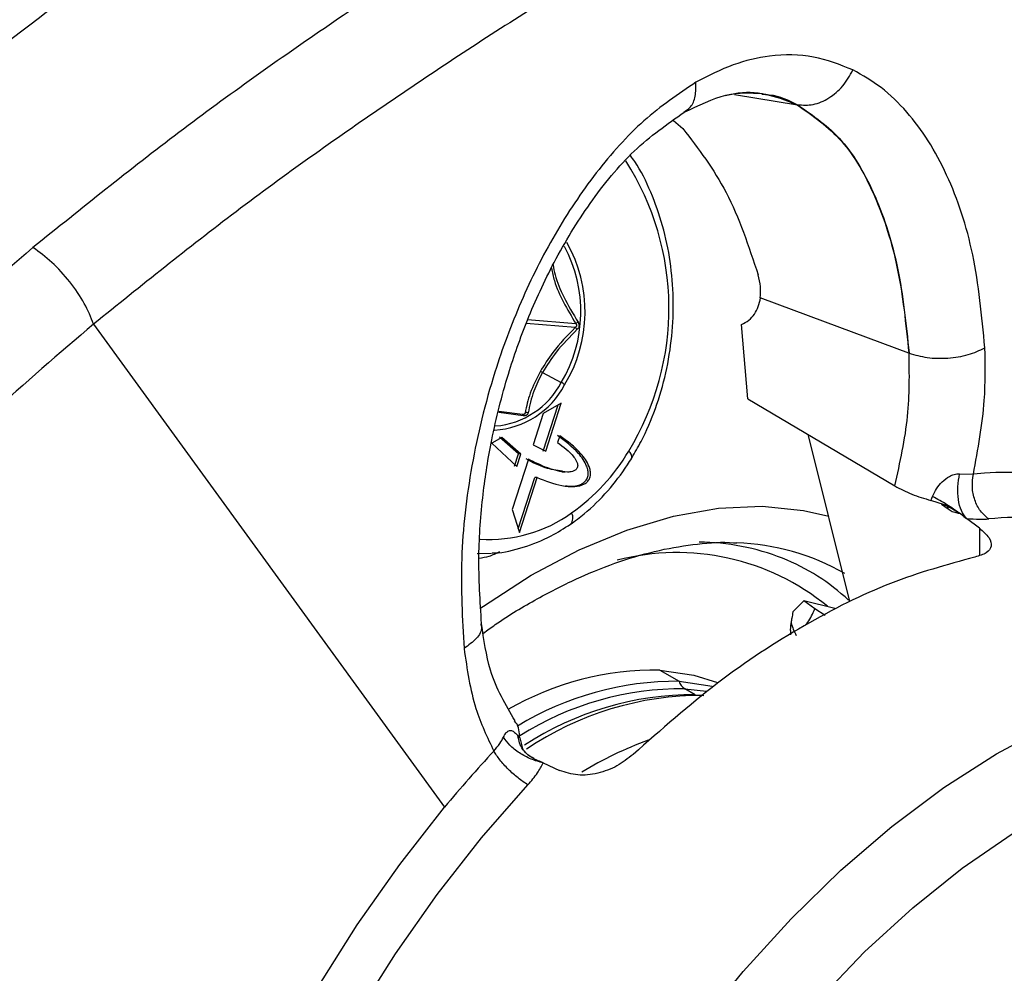
# Model space of a CAD drawing. Units: inches. Extents: x 0.4 to 10.6, y 0.4 to 8.1.
# Drawn here: x 3.1 to 3.3, y 5.8 to 6 of the extents above; entities that cross this region are included whole.
import ezdxf

# ---------------------------------------------------------------- set-up
doc = ezdxf.new("R2010")
doc.units = ezdxf.units.IN
doc.header["$MEASUREMENT"] = 0

msp = doc.modelspace()

# ---------------------------------------------------------------- linework, layer by layer
at = {"color": 8, "linetype": 'Continuous', "lineweight": 25}
for p, q in [((3.279794293137792, 5.989550926527135), (3.268613181298803, 5.991376076204986)), ((3.240409295162172, 5.950154369844601), (3.231720926090664, 5.950843750054566)), ((3.240489580759448, 5.950805613532286), (3.231954661412123, 5.951482818243647)), ((3.305334668710044, 5.918841865113109), (3.306495025915421, 5.917973053878947)), ((3.312035574450224, 5.914547677296909), (3.312035574450225, 5.909736189913257))]:
    msp.add_line(p, q, dxfattribs=at)
at = {"color": 7, "linetype": 'Continuous', "lineweight": 25}
for p, q in [((3.279812825855503, 5.989613261882022), (3.27979429078868, 5.989550926910847)), ((3.25783048716348, 5.986816283355849), (3.259490162859736, 5.98538820814171)), ((3.155024479301531, 5.950726630562054), (3.217249742247324, 5.865100702964454)), ((3.271000081066433, 5.937486610915617), (3.269874040256142, 5.950651718511293)), ((3.299562560931931, 5.945592227205529), (3.299520762355845, 5.945565023804431)), ((3.234573465064362, 5.942171753673695), (3.237919358579653, 5.940395314729814)), ((3.234736286111367, 5.92823522328261), (3.237380563700706, 5.936410756531465)), ((3.237917658578141, 5.936720814804433), (3.234737488986305, 5.934884941976717)), ((3.235162255528878, 5.928201705716109), (3.237917658578149, 5.936720814804429)), ((3.271000081066294, 5.937486610915522), (3.297044628474787, 5.922034987621316)), ((3.231142145420101, 5.934485179328866), (3.226827629573187, 5.935062471013253)), ((3.231036407327596, 5.934731454269197), (3.226876111442226, 5.935253986129904)), ((3.23116440823106, 5.934723932919838), (3.231074149994675, 5.934712345197372)), ((3.234737488986306, 5.934884941976717), (3.232937669610488, 5.929314150236538)), ((3.227382640897531, 5.930639078550812), (3.225618101927271, 5.929620431885785)), ((3.230335547760792, 5.927733951305567), (3.22695667147726, 5.930672596114436)), ((3.230761517181063, 5.927700433741943), (3.227382640897531, 5.930639078550812)), ((3.237653354006067, 5.930953486977986), (3.23725535873848, 5.929731593145372)), ((3.281608898153464, 5.931192646860128), (3.288991820120956, 5.901537496212772)), ((3.225618101927271, 5.929620431885785), (3.230045513836767, 5.925488967153994)), ((3.23293766961049, 5.929314150236537), (3.23516225552887, 5.928201705716114)), ((3.229619544416051, 5.92552248471628), (3.230335547760696, 5.927733951305286)), ((3.230045513836756, 5.925488967153999), (3.230761517181057, 5.927700433741946)), ((3.230761517178266, 5.92770043374304), (3.230335547759593, 5.927733951306537)), ((3.232117464859438, 5.926787650914469), (3.22923329289712, 5.917869122241922)), ((3.238038212143817, 5.924565391996536), (3.238583985463538, 5.924522447618145)), ((3.308524173582323, 5.924185869383147), (3.310974646546891, 5.924124562297562)), ((3.230280557830528, 5.91446371073993), (3.233221417473848, 5.923556720433541)), ((3.23049346222766, 5.913771405421788), (3.233647386894087, 5.923523202869821)), ((3.23364738689615, 5.923523202868883), (3.233221417477477, 5.92355672043238)), ((3.305846280904961, 5.918669959775186), (3.303445247824937, 5.919476723974884)), ((3.229233292897119, 5.917869122241922), (3.23049346222769, 5.913771405421773)), ((3.309261120233963, 5.9166277733976), (3.308498053310605, 5.917199606129063)), ((3.309261120233992, 5.91662777339758), (3.309739554647948, 5.916269182891185)), ((3.312035574450373, 5.914547749102738), (3.309739555082376, 5.916269254238254)), ((3.267802578051468, 5.911989218063215), (3.269007585278054, 5.911954268606491)), ((3.278985252759246, 5.899698392012845), (3.280898259761386, 5.901703183750874)), ((3.28287307691929, 5.90026556169652), (3.280898259761389, 5.901703183750902)), ((3.286404347888224, 5.900295689612839), (3.280898259761389, 5.901703183750903)), ((3.284718755365954, 5.899090882081075), (3.282873076919397, 5.900265561696462)), ((3.278565182814598, 5.896442172870863), (3.278659183960124, 5.897780543948624)), ((3.278565182814598, 5.896442172870863), (3.278565182814598, 5.895659632146404)), ((3.255385139160142, 5.889378216504547), (3.258797369553339, 5.887408377815962)), ((3.258797369553339, 5.887408377815962), (3.264667609269322, 5.886577390100847)), ((3.261658426487511, 5.88502969797184), (3.25980250317731, 5.886101099699821)), ((3.25980250317731, 5.886101099699821), (3.263644556658158, 5.885677645388997)), ((3.261658426487511, 5.88502969797184), (3.263161004554744, 5.884916791043175)), ((3.230555660138295, 5.877398460954242), (3.231061438168228, 5.875497589141695)), ((3.233105504827475, 5.873676414730053), (3.234082186351844, 5.873227898662204)), ((3.23469455568166, 5.872946625884852), (3.234082186351985, 5.873227898662138)), ((3.234694556237865, 5.872946697337417), (3.237633325797563, 5.871596245219743))]:
    msp.add_line(p, q, dxfattribs=at)
at = {"color": 7, "linetype": 'Continuous', "lineweight": 25, "flags": 128}
for points in [[(3.299520762355845, 5.945565023804431), (3.284773378806817, 5.9510616278806), (3.273186181304899, 5.955380576724729)], [(3.222983982191037, 5.910073794435771), (3.223075198021808, 5.910071692747698), (3.225541676056302, 5.910143644118919)], [(3.255385139160142, 5.889378216504547), (3.261392031186801, 5.888514652157617), (3.26560083295267, 5.887171437586123)], [(3.170198793142986, 5.724620710859203), (3.170608293235056, 5.735434336829645), (3.171833526151093, 5.746634480705349), (3.173864715880528, 5.758131777661468), (3.176685655764195, 5.769834491918528), (3.180273837805642, 5.781649248693013), (3.184600632260181, 5.793481779225388), (3.189631516068745, 5.805237672941089), (3.195326348313919, 5.816823130743033), (3.20163969050029, 5.828145713425193), (3.208521169103649, 5.839115079235768), (3.21591587749629, 5.849643704704951), (3.22376481404148, 5.859647582985926), (3.232005352861608, 5.869046894137069)]]:
    msp.add_lwpolyline(points, dxfattribs=at)
at = {"color": 8, "linetype": 'Continuous', "lineweight": 25, "flags": 128}
for points in [[(3.22368431432961, 5.900431970069422), (3.224121523428099, 5.900740044878585), (3.232607244742308, 5.906209827042471), (3.241100578638721, 5.910720784213114), (3.24951972966899, 5.914229473407024), (3.257783616806315, 5.916702104029219), (3.265812654300064, 5.918114863295128), (3.273529518130055, 5.918454145560728), (3.280859890679137, 5.917716683352331), (3.285349992050883, 5.91667261607869)], [(3.254458769122358, 5.815393007614111), (3.262090046306635, 5.825973352493852), (3.270184243768599, 5.835977278774848), (3.278671628934163, 5.845318601318445), (3.287479081865539, 5.853916843404201), (3.296530725199105, 5.861697930047407), (3.305748577838858, 5.868594826164793), (3.31505322677379, 5.874548114090593), (3.324364511231417, 5.879506505467523), (3.333602213273354, 5.883427283102723), (3.34268674888339, 5.886276668981976), (3.351539853594238, 5.888030115271744), (3.360085256746201, 5.888672515801974), (3.36824933856892, 5.888198336207737), (3.375961764425362, 5.886611661608508), (3.383156090753958, 5.883926161414323), (3.388687592105524, 5.880880116802418)], [(3.268056494647294, 5.811640070084248), (3.275534526111505, 5.82153180605164), (3.28343796583125, 5.830822204285012), (3.291695101479448, 5.83942696780729), (3.300231011448115, 5.847268020788445), (3.308968244654008, 5.854274216971151), (3.317827523295603, 5.860381985220548), (3.326728462184902, 5.865535906340692), (3.335590298127191, 5.869689215923902), (3.344332622730658, 5.872804228670374), (3.352876111996678, 5.874852680327977), (3.361143246070806, 5.875815984149611), (3.369059012623754, 5.875685399541156), (3.376551587480186, 5.874462111369771), (3.383552986319621, 5.872157219212925), (3.389999681536178, 5.868791636645736), (3.395833178660059, 5.864395901480403), (3.401000547110574, 5.859009898679565), (3.405454900464899, 5.852682498457741), (3.408393547769403, 5.847161302765391)], [(3.161643634007782, 5.723114613939731), (3.161664177567188, 5.727656840166642), (3.162290315362711, 5.738756506804211), (3.163724536521962, 5.750218790766754), (3.165955925755912, 5.761956457152201), (3.168967500845142, 5.773880175231962), (3.172736341884784, 5.785899198311713), (3.177233765718836, 5.797922054368532), (3.182425544236304, 5.809857242208226), (3.188272164867788, 5.821613927844674), (3.194729131299998, 5.8331026358013), (3.201747302119559, 5.844235930073484), (3.209273264808848, 5.854929079569347), (3.217249742247498, 5.865100702964525)]]:
    msp.add_lwpolyline(points, dxfattribs=at)
at = {"color": 8, "linetype": 'Continuous', "lineweight": 25}
for centre, radius, start, end in [((3.208571597435865, 5.953521106249267), 0.04843531482788558, 328.5153691609307, 32.64181157348235), ((3.217015529769276, 5.952928998132836), 0.0243734132719908, 329.0536099046136, 28.35149662007593), ((3.217155188106053, 5.952923846645452), 0.02498484159577681, 328.7438853263301, 29.45103878951891), ((3.225265333975932, 5.946879038788096), 0.01494621680442243, 273.138027110933, 332.4241507891842), ((3.225071155596384, 5.947131941636532), 0.01450718655301737, 274.7033460289693, 332.3308837677425), ((3.249230919751339, 5.927211307363428), 0.001201524592717342, 349.3914521697812, 57.5123919774054), ((3.316914021933221, 5.870587970128732), 0.05386505825484093, 30.21519234812916, 96.3305301924147), ((3.225232572224752, 5.937334138597236), 0.0247659454993374, 266.067544431159, 305.8992458408828), ((3.238256126669256, 5.91640606427513), 0.00173073871016223, 317.8950540501227, 30.04078427807948), ((3.319143167187417, 5.863076981505649), 0.05340164476342458, 58.19374811018282, 95.86781874950725), ((3.26767919475817, 5.870838706743151), 0.04113701555426066, 60.14799080952384, 88.14949132350057), ((3.258431496829801, 5.868099036449885), 0.04213044525766874, 50.70624957875169, 104.5389854261785), ((3.263292675789616, 5.874516542913948), 0.0373676077703286, 46.82983857964442, 68.24901340216043), ((3.25948233814806, 5.83178646576425), 0.05431557755562462, 89.66226611259266, 122.1496997046143), ((3.261410869679532, 5.830194382426605), 0.05483587434625867, 89.74133706015513, 123.1781581866841)]:
    msp.add_arc(centre, radius, start, end, dxfattribs=at)
at = {"color": 7, "linetype": 'Continuous', "lineweight": 25}
for centre, radius, start, end in [((3.236791411325172, 5.938231763528635), 0.002439923162647964, 45.10137020519319, 62.46513627899348), ((3.218952530263437, 5.946650546211408), 0.03599703157531455, 305.3013351168961, 329.2116354003527), ((3.262016884813707, 5.870630778019134), 0.04145027716577068, 68.60149984000472, 89.52996605326248), ((3.289168954398781, 5.900729215998854), 0.01091558250994799, 195.6722521486568, 208.4085833539826), ((3.254568782942134, 5.837127024988605), 0.05225756837349315, 89.10490154859971, 119.9903061076222), ((3.258418035181974, 5.833083071289144), 0.05432663088944585, 89.59993037005466, 121.3418472903766), ((3.261040328817874, 5.888092883221081), 0.002345082922201706, 196.9711198082163, 238.1404560888449), ((3.262921069730127, 5.82921776051213), 0.05570219947869327, 89.80726002728038, 124.0390434056773), ((3.27798289125259, 5.810546149967866), 0.07085968215928581, 110.3917601838258, 120.9349124147002), ((3.397903992419289, 5.715652501137967), 0.2344583611952341, 137.168255214501, 140.4003749430027)]:
    msp.add_arc(centre, radius, start, end, dxfattribs=at)
for points, knots in [([(3.221343981424711, 6.055639806988167), (3.212894848988543, 6.050627204072248), (3.196151075750462, 6.040693653238385), (3.171204316496929, 6.024065097562051), (3.147038472341449, 6.006573724164175), (3.126256040184234, 5.990022207610556), (3.109066375688815, 5.975126218531647), (3.095253653654784, 5.96220750696146), (3.082487403526116, 5.949215406043033), (3.07106452525905, 5.936275927922976), (3.061081315310586, 5.923650518664332), (3.055625989893809, 5.914897165865963), (3.053063410562117, 5.910785374313598)], [0, 0, 0, 0, 0.1436435544528359, 0.2846605993030211, 0.4251637650767717, 0.5576500897325295, 0.6440537737458165, 0.7263417512589555, 0.8034141303953327, 0.876092820791681, 0.9417959604186028, 1, 1, 1, 1]), ([(3.250566755711904, 6.037591328149441), (3.241613699765852, 6.032294938084158), (3.223735794978672, 6.021718844527562), (3.196852343472726, 6.004009601048982), (3.170269230233046, 5.985220664392456), (3.152868255939214, 5.971213258238536), (3.144271668568416, 5.964293192223431)], [0, 0, 0, 0, 0.2533059297632707, 0.5058138049872164, 0.7558576473285993, 1, 1, 1, 1]), ([(3.259479811385725, 6.022763768512958), (3.250650084977533, 6.017539482136368), (3.233029710090148, 6.007114030630967), (3.2065616279135, 5.989669525862783), (3.1804717946607, 5.971216827901747), (3.163423257591203, 5.957489333115043), (3.155024479302464, 5.95072663056154)], [0, 0, 0, 0, 0.2542559925045905, 0.5073867182496937, 0.7573193688910955, 0.9999999999999999, 0.9999999999999999, 0.9999999999999999, 0.9999999999999999]), ([(3.289628402266546, 5.995786573046948), (3.287344317959729, 5.996694320302454), (3.28277752578856, 5.998509267783804), (3.275478590300736, 5.998560974398512), (3.268402718805869, 5.996994088712399), (3.263999975014508, 5.99474274135821), (3.261798606233759, 5.993617069273941)], [0, 0, 0, 0, 0.2801305904340827, 0.5600923676423292, 0.7800464950549274, 1, 1, 1, 1]), ([(3.279812825860246, 5.989613261906063), (3.280731968330374, 5.989554422469948), (3.282570281003101, 5.989436741822406), (3.285403148316513, 5.990690473885839), (3.287940499187743, 5.9928142335191), (3.289065773559828, 5.994795803172188), (3.289628402258232, 5.995786573052291)], [0, 0, 0, 0, 0.2499962284391808, 0.4999999997929405, 0.7500037712604989, 1, 1, 1, 1]), ([(3.31300893883316, 5.94653185803184), (3.312471852439366, 5.952166779935844), (3.311409403818239, 5.96331361790503), (3.307412300324865, 5.975219627632407), (3.303104308146802, 5.983285424781665), (3.299212043839776, 5.988498882910584), (3.294792398785125, 5.992831164496985), (3.291325728625283, 5.994815174679753), (3.289628385129118, 5.995786581425931)], [0, 0, 0, 0, 0.256254641025603, 0.506915448168762, 0.6322653246866002, 0.7544435868327751, 0.8797712036007301, 1, 1, 1, 1]), ([(3.261798619513354, 5.99361707669202), (3.258674366464147, 5.991511429222411), (3.252425086965524, 5.987299613035976), (3.24391856875735, 5.977754446681846), (3.236582269575421, 5.966784651818468), (3.230578099866818, 5.954762112155323), (3.22543782738194, 5.94091973728449), (3.221720269808925, 5.925490401118446), (3.219799001153066, 5.908851768525487), (3.220383293066142, 5.898473166955179), (3.220678438903377, 5.893230580191198)], [0, 0, 0, 0, 0.1102988863842773, 0.2206250769531518, 0.331061718124752, 0.4417677243227259, 0.5529366467348701, 0.6995763029118097, 0.8482457114023065, 0.9999999999999999, 0.9999999999999999, 0.9999999999999999, 0.9999999999999999]), ([(3.259700444061434, 5.98827173944402), (3.262251020571971, 5.989509445904613), (3.267357723730568, 5.991987552115351), (3.271496813981427, 5.991737706442566), (3.273568608358419, 5.991612647835814)], [0, 0, 0, 0, 0.4994565831073186, 0.9999999999999999, 0.9999999999999999, 0.9999999999999999, 0.9999999999999999]), ([(3.266949113475039, 5.99123818553603), (3.267736550871402, 5.991417971201173), (3.270515980815496, 5.99205256344117), (3.274910059191484, 5.991555285895342), (3.278155596463829, 5.990223403558911), (3.27979429078868, 5.989550926910847)], [0, 0, 0, 0, 0.16367748571948, 0.5777349502118153, 1, 1, 1, 1]), ([(3.273461840298915, 5.991488211643865), (3.273905321219932, 5.991469178716716), (3.27623102566373, 5.991369366163002), (3.278210671873802, 5.990398774576), (3.279812825867752, 5.98961326190222)], [0, 0, 0, 0, 0.1906867066448918, 0.9999999999999999, 0.9999999999999999, 0.9999999999999999, 0.9999999999999999]), ([(3.223793482628642, 5.897637084621214), (3.223535665830868, 5.901601136801664), (3.223054591180849, 5.908997881435215), (3.223858509820888, 5.920014166020141), (3.225551022644372, 5.930805190997083), (3.228159533036247, 5.941169336302322), (3.231892900299634, 5.951781810986431), (3.236639451475599, 5.962116964909982), (3.242927417328705, 5.972447170525377), (3.250782738592783, 5.982063256735803), (3.256701983314827, 5.986183656425561), (3.259701861107132, 5.988271878167551)], [0, 0, 0, 0, 0.1291917032026584, 0.2410659582326157, 0.3367189302058067, 0.4510821399283409, 0.5444443028827377, 0.647699346457758, 0.7608856961424948, 0.8788166863090945, 0.9999999999999999, 0.9999999999999999, 0.9999999999999999, 0.9999999999999999]), ([(3.279794293137746, 5.989550926527375), (3.282533755811757, 5.987645492241694), (3.288093948199741, 5.983778098350345), (3.293837289354074, 5.973528061212776), (3.297953250790669, 5.96085902134641), (3.298992735102608, 5.950716914031281), (3.299520762355845, 5.945565023804431)], [0, 0, 0, 0, 0.2391452828214572, 0.4853848872557595, 0.7385907595376319, 1, 1, 1, 1]), ([(3.279812828204615, 5.989613261498577), (3.282556486676658, 5.987705494360341), (3.288124772180723, 5.983833659651607), (3.293875842305709, 5.973572888772314), (3.297995390710233, 5.960893975164852), (3.29903472249881, 5.950746007057965), (3.299562560898524, 5.945592227192137)], [0, 0, 0, 0, 0.2392105284914042, 0.4854804385426819, 0.738694433360163, 1, 1, 1, 1]), ([(3.259490162859736, 5.98538820814171), (3.262221459249577, 5.981808957896878), (3.267851704042229, 5.974430756421738), (3.271126784563818, 5.964548527745098), (3.272813085923135, 5.959460281657512)], [0, 0, 0, 0, 0.4851114810150971, 1, 1, 1, 1]), ([(3.250411736694442, 5.926989828991214), (3.250972183557989, 5.927953945538189), (3.252581250296431, 5.930721965075132), (3.254728930320989, 5.935731811962668), (3.256571714337904, 5.942034770122794), (3.257632135482759, 5.948601319230615), (3.257895807584487, 5.955261104210218), (3.257347191666912, 5.96185024135698), (3.25601537219666, 5.968228525407866), (3.253860452447636, 5.974164037156203), (3.251877998489796, 5.978330152907948), (3.250439707819253, 5.980245544504589), (3.250180645989802, 5.980590540729138)], [0, 0, 0, 0, 0.06093265067275089, 0.1749402269148192, 0.289051453577143, 0.4032038752148915, 0.5173994665722834, 0.6316541801613108, 0.7459833005540244, 0.8603950638303435, 0.974854658446178, 1, 1, 1, 1]), ([(3.144271668568416, 5.964293192223431), (3.137732352469303, 5.958700034062304), (3.125057003784695, 5.947858651130826), (3.109087651582687, 5.932193293410545), (3.096707871288324, 5.918363343431309), (3.08756235685104, 5.906911046384872), (3.082562806874123, 5.898907947784205), (3.080197236513567, 5.895121228393512)], [0, 0, 0, 0, 0.283674635095871, 0.5498548867071041, 0.713961880474156, 0.8646591591916686, 1, 1, 1, 1]), ([(3.155024479301465, 5.950726630562071), (3.154541080483658, 5.951936898331456), (3.153574283917463, 5.954357431192761), (3.150877270078337, 5.958263771052853), (3.147643093048338, 5.961840671496143), (3.145395477557098, 5.963475684711497), (3.144271668568416, 5.964293192223431)], [0, 0, 0, 0, 0.2500002765398451, 0.50000000000574, 0.7499997234736896, 0.9999999999999999, 0.9999999999999999, 0.9999999999999999, 0.9999999999999999]), ([(3.273186181304899, 5.955380576724729), (3.273231990358755, 5.956041915083992), (3.273323150108397, 5.957357974556613), (3.272982536441186, 5.958761865580394), (3.272813085923135, 5.959460281657512)], [0, 0, 0, 0, 0.5025140375649313, 0.9999999999999999, 0.9999999999999999, 0.9999999999999999, 0.9999999999999999]), ([(3.269874040255868, 5.950651718511454), (3.270320482098029, 5.95088877976579), (3.271190856185192, 5.951350949646297), (3.27218589688667, 5.952471608554134), (3.27291495035755, 5.953809700369249), (3.273123077328604, 5.954869364212734), (3.273228106241574, 5.955404111540438)], [0, 0, 0, 0, 0.25870881986839, 0.5043735413416742, 0.7498877347404287, 1, 1, 1, 1]), ([(3.155024479301465, 5.950726630562071), (3.148913630265148, 5.94551085619535), (3.137130328156773, 5.935453490234101), (3.121818748110369, 5.920469153756513), (3.109459345817105, 5.907008510951012), (3.103082818222626, 5.898458411292558), (3.10011024832776, 5.894472579118817)], [0, 0, 0, 0, 0.3163579504677185, 0.6100201923814194, 0.8182016436758264, 1, 1, 1, 1]), ([(3.240409307560928, 5.950154368860839), (3.239011125132423, 5.948709285691537), (3.236610405837606, 5.946228036480826), (3.234879124103085, 5.943456309684437), (3.234156143382857, 5.942298840628089)], [0, 0, 0, 0, 0.5824014625628646, 1, 1, 1, 1]), ([(3.24075027032983, 5.949805605279059), (3.239444191992527, 5.948492981190454), (3.237063703658944, 5.946100562420416), (3.235347883983182, 5.943393541897523), (3.23457346564832, 5.942171754809178)], [0, 0, 0, 0, 0.5486598354118823, 1, 1, 1, 1]), ([(3.240489563719608, 5.950805610286929), (3.240532917635729, 5.950751779715297), (3.240594768764454, 5.950674982002119), (3.240628112891247, 5.950549612463806), (3.240629193329546, 5.950461641612727), (3.240606528799948, 5.950376162530158), (3.240543432164414, 5.95026058256978), (3.240464603057114, 5.950198163891899), (3.240409295163414, 5.950154369845267)], [0, 0, 0, 0, 0.2719551772830612, 0.3879865115421685, 0.4970798525181145, 0.6067339977397346, 0.7240776282561197, 0.9999999999999999, 0.9999999999999999, 0.9999999999999999, 0.9999999999999999]), ([(3.240750250035976, 5.949805655522446), (3.240673497674038, 5.949883416719912), (3.240536198203886, 5.950022520858741), (3.240448131372077, 5.950114020034116), (3.240409295155232, 5.950154369865523)], [0, 0, 0, 0, 0.5590142616957099, 1, 1, 1, 1]), ([(3.240900012483177, 5.951078134687321), (3.240808260274624, 5.951019360196142), (3.240644132821471, 5.95091422368009), (3.240536864408694, 5.950838847892577), (3.240489562281821, 5.9508056094492)], [0, 0, 0, 0, 0.5590302340669001, 1, 1, 1, 1]), ([(3.24090000719141, 5.951078142315386), (3.240963107427341, 5.950956548448863), (3.241082832788171, 5.950725838225214), (3.241077146287905, 5.95035905668923), (3.240962820614234, 5.950044454027564), (3.240823785714062, 5.94988826436631), (3.240750250035865, 5.949805655520233)], [0, 0, 0, 0, 0.2914960442579118, 0.5530798508768885, 0.763623549014932, 1, 1, 1, 1]), ([(3.299562560898524, 5.945592227192137), (3.300603287303495, 5.945284075334398), (3.302684737124855, 5.944667772503821), (3.306468165833234, 5.944609357805804), (3.310171230668223, 5.9451909275308), (3.312063035204799, 5.946084880770336), (3.31300893883089, 5.94653185803172)], [0, 0, 0, 0, 0.2500003590691311, 0.500000000229711, 0.7499996412504701, 1, 1, 1, 1]), ([(3.310974648923169, 5.924124577688705), (3.311787064555043, 5.928544390927698), (3.313208624152425, 5.936278151434045), (3.313068838856057, 5.943456065766623), (3.313008940298229, 5.946531830728341)], [0, 0, 0, 0, 0.5714960057742242, 1, 1, 1, 1]), ([(3.297044627710261, 5.922034988185069), (3.297968241339927, 5.926197750719965), (3.299772604484195, 5.934330085556811), (3.299631457614935, 5.941898108223637), (3.299562560709684, 5.945592227288023)], [0, 0, 0, 0, 0.5118779069495293, 1, 1, 1, 1]), ([(3.234156143383916, 5.942298840630061), (3.233515587322335, 5.941010925253607), (3.232268637339937, 5.938503781613387), (3.231751752348383, 5.936145923248255), (3.231500390288105, 5.934999292670489)], [0, 0, 0, 0, 0.513698280302899, 1, 1, 1, 1]), ([(3.234573465648315, 5.94217175480917), (3.234017444173863, 5.94105758251836), (3.232791346341408, 5.938600691384635), (3.232310823710827, 5.936277738979714), (3.232048212648548, 5.935008219169712)], [0, 0, 0, 0, 0.4534886692844401, 1, 1, 1, 1]), ([(3.234573465648315, 5.942171754809168), (3.234487423980628, 5.942209440639205), (3.234333573328454, 5.942276826473125), (3.234210421846779, 5.942292106171551), (3.234156143383916, 5.942298840630061)], [0, 0, 0, 0, 0.5592544878498807, 0.9999999999999999, 0.9999999999999999, 0.9999999999999999, 0.9999999999999999]), ([(3.231500373887326, 5.934999294186433), (3.231502999626202, 5.93495404924065), (3.231506748941901, 5.934889443583497), (3.231457205814438, 5.93481505910962), (3.231404138265447, 5.934773197725688), (3.231333151157684, 5.934743524692491), (3.231211015728747, 5.934718826137646), (3.231108318987449, 5.934726253431516), (3.23103640735039, 5.934731454267049)], [0, 0, 0, 0, 0.2732500505922775, 0.3901761573485935, 0.5001927774454256, 0.6101627272993909, 0.727023115708022, 0.9999999999999999, 0.9999999999999999, 0.9999999999999999, 0.9999999999999999]), ([(3.231142145420103, 5.93448517932887), (3.231129743413569, 5.934562009110611), (3.231107558256259, 5.934699444999667), (3.231058181399323, 5.934721658583193), (3.231036407326256, 5.934731454269285)], [0, 0, 0, 0, 0.5590226997352286, 1, 1, 1, 1]), ([(3.232048201002379, 5.935008231675077), (3.232017137437966, 5.934907753880104), (3.231958371120255, 5.934717669125375), (3.231723160497354, 5.934543593911994), (3.231444604697817, 5.934464076568182), (3.231246724364877, 5.934477883355716), (3.231142147246564, 5.934485180058892)], [0, 0, 0, 0, 0.2934553353913014, 0.5551613216281589, 0.7649086879583432, 1, 1, 1, 1]), ([(3.232048201002379, 5.935008231675077), (3.231938664699788, 5.935028986822737), (3.231742722207308, 5.935066114380164), (3.231574538904778, 5.935019742939017), (3.231500373887324, 5.934999294186435)], [0, 0, 0, 0, 0.559022707140225, 1, 1, 1, 1]), ([(3.233647386894069, 5.923523202869829), (3.235096082681268, 5.922948379433437), (3.237267636991772, 5.922086735241399), (3.240133023750324, 5.921856883011051), (3.241692276879329, 5.92214180256618), (3.242476449592765, 5.922697553145844), (3.242762085182077, 5.923025356329736), (3.242941620932841, 5.923331994647114), (3.243063612244849, 5.923678273813665), (3.243136675558242, 5.924157610002553), (3.243085502891425, 5.924792355542293), (3.242648473954296, 5.926168882040519), (3.2409297061847, 5.928561427331375), (3.238964050776627, 5.929996549297644), (3.237653354006064, 5.930953486977987)], [0, 0, 0, 0, 0.2497497459048995, 0.3743678569781182, 0.4709086358305414, 0.5000130539722951, 0.5162369242322745, 0.5313710864336193, 0.5469101261902848, 0.5626124371748817, 0.5913527220987546, 0.6253815189649639, 0.7502048267110879, 1, 1, 1, 1]), ([(3.238664772926703, 5.922068132537913), (3.23907178593718, 5.92202130344093), (3.239859247554707, 5.921930701628439), (3.24086489238986, 5.922115408647549), (3.24161101318012, 5.922417100877003), (3.242049664203659, 5.922730666628013), (3.242335795513179, 5.923058415009438), (3.242515199308176, 5.923364546437508), (3.242637513493117, 5.923711218974835), (3.24271065203664, 5.924189996953676), (3.242659781515742, 5.924825317573236), (3.2422226927212, 5.926201966029256), (3.24050382817018, 5.928594950651831), (3.238538117923004, 5.930030069164275), (3.237227384585794, 5.930987004541609)], [0, 0, 0, 0, 0.0967633290522539, 0.1872112331826786, 0.2364802194773818, 0.2785807935071719, 0.3018881957573689, 0.3238261539706576, 0.3461465139877606, 0.3689035695617309, 0.4102687576750259, 0.4594730188255736, 0.6395772291948508, 0.9999999999999999, 0.9999999999999999, 0.9999999999999999, 0.9999999999999999]), ([(3.237255358738467, 5.929731593145378), (3.238290228190232, 5.928989340276694), (3.239584493031776, 5.928061037880838), (3.240651034488097, 5.926462388124482), (3.240841770135834, 5.925812727699448), (3.240819850514381, 5.925410882911166), (3.24071922439157, 5.925153089758153), (3.240570035531647, 5.924959231018542), (3.240308719623912, 5.924747173319439), (3.239780531248826, 5.924545826921382), (3.238118044568481, 5.924420305607191), (3.23544886338721, 5.925116941041581), (3.233237149524732, 5.9262261245137), (3.232117464859439, 5.926787650914469)], [0, 0, 0, 0, 0.2481997578149367, 0.3104123130426702, 0.3415737028272251, 0.3575255827575737, 0.3728452475486082, 0.3856537381669521, 0.3999689191306741, 0.4353272182013335, 0.4976043234635756, 0.7456611614773041, 1, 1, 1, 1]), ([(3.238110087136391, 5.924639519157895), (3.237092502632769, 5.924794377565778), (3.234866832548065, 5.925133085284463), (3.232808662573264, 5.926227256399196), (3.231691495439168, 5.926821168478092)], [0, 0, 0, 0, 0.4572036577283031, 1, 1, 1, 1]), ([(3.239540012709617, 5.915245495953932), (3.24036346674032, 5.915847264113148), (3.242707210403897, 5.917560037695545), (3.246174347171602, 5.921002525898643), (3.248861152969491, 5.924509639786127), (3.25015732078433, 5.926582885736381), (3.250411736821091, 5.926989829198374)], [0, 0, 0, 0, 0.1983515422183043, 0.5645550970684917, 0.9145294574024965, 0.9999999999999999, 0.9999999999999999, 0.9999999999999999, 0.9999999999999999]), ([(3.303728957521125, 5.920200549080376), (3.303954936342267, 5.920655296871644), (3.304411091326903, 5.921573238963257), (3.305414650611567, 5.922800191838435), (3.306510207193187, 5.923672347950419), (3.307438339628738, 5.924070512580594), (3.308049431278438, 5.924202041885179), (3.308361229161912, 5.924191421392806), (3.308524172229355, 5.924185871208867)], [0, 0, 0, 0, 0.2284700948549565, 0.461183805110457, 0.7044124819686911, 0.8401605476099917, 0.9164691870881335, 1, 1, 1, 1]), ([(3.309739527196307, 5.916269170509764), (3.309419982807944, 5.916696118171675), (3.308780975240872, 5.917549904990155), (3.308255862597438, 5.919587190226348), (3.308112604633108, 5.921903604280804), (3.308386971407774, 5.923425051114057), (3.308524172229355, 5.924185871208867)], [0, 0, 0, 0, 0.2500317717887235, 0.4999999999977183, 0.7499682282069726, 1, 1, 1, 1]), ([(3.297044627317541, 5.922034987931887), (3.298012861518505, 5.921518636429016), (3.299955365218351, 5.920482714847489), (3.302279546788023, 5.919812748135724), (3.303445248152389, 5.919476723997089)], [0, 0, 0, 0, 0.4984465157213061, 1, 1, 1, 1]), ([(3.303445248282233, 5.919476724397765), (3.303494080962639, 5.919612875319506), (3.303581577452735, 5.919856825225117), (3.303683790579337, 5.92009520949456), (3.303728957521125, 5.920200549080376)], [0, 0, 0, 0, 0.5581101636393919, 1, 1, 1, 1]), ([(3.308457976838889, 5.917229531603845), (3.308130312119424, 5.917466746124214), (3.307474981843712, 5.917941175770746), (3.306286157583486, 5.918712635143374), (3.305017505669896, 5.919485090940059), (3.30415847320507, 5.919962063236528), (3.303728957521073, 5.920200549080257)], [0, 0, 0, 0, 0.2499996807740408, 0.499999999991166, 0.7500003192016554, 1, 1, 1, 1]), ([(3.305846281779384, 5.918669957904335), (3.306330746613312, 5.918451335537494), (3.307318772149714, 5.918005473493151), (3.308073380428348, 5.917491490203684), (3.308457976838949, 5.917229531603659)], [0, 0, 0, 0, 0.4903363486864538, 1, 1, 1, 1]), ([(3.306495025915421, 5.917973053878947), (3.306486767549749, 5.918075358912859), (3.306470250711126, 5.918279970309663), (3.306330792687086, 5.918505360326168), (3.306123316620794, 5.918652659241891), (3.305938626318992, 5.918664191707431), (3.305846281767866, 5.91866995790275)], [0, 0, 0, 0, 0.2499983761560398, 0.4999999998837764, 0.7500016236752908, 1, 1, 1, 1]), ([(3.306495025917973, 5.917973053880152), (3.306742373037237, 5.917810831662957), (3.307140648977487, 5.917549623017088), (3.307664752800973, 5.917359448434822), (3.308076477305516, 5.917252799706198), (3.308337029107244, 5.917220245178571), (3.30846577864217, 5.917204158625863)], [0, 0, 0, 0, 0.3606917546733729, 0.5807823764439264, 0.7928470511130659, 1, 1, 1, 1]), ([(3.30846577864217, 5.917204158625863), (3.308464352210555, 5.917208908842417), (3.308461805008797, 5.917217391380117), (3.308459146558464, 5.917225822087893), (3.308457976838889, 5.917229531603845)], [0, 0, 0, 0, 0.5599994625571139, 1, 1, 1, 1]), ([(3.308457984235859, 5.917229530999842), (3.308464403650554, 5.917224812433994), (3.308477272607962, 5.917215353156812), (3.30848998562153, 5.917205759861819), (3.308496357009781, 5.917200951984703)], [0, 0, 0, 0, 0.498829430411749, 1, 1, 1, 1]), ([(3.30846577864217, 5.917204158626133), (3.308470813552418, 5.917203389658703), (3.308479268924128, 5.917202098293987), (3.30849057400474, 5.917194004154615), (3.308495732929884, 5.917194498583701), (3.308498055760388, 5.917194982972763), (3.308499336736483, 5.917195943086045), (3.308499640040343, 5.917197451399361), (3.308499805889743, 5.917198276159255)], [0, 0, 0, 0, 0.4282029440433395, 0.7191022044465263, 0.8536461453307841, 0.8966556889959746, 0.943490359761091, 1, 1, 1, 1]), ([(3.225654843066501, 5.910186287838703), (3.225798222885693, 5.91018463572676), (3.227655339570476, 5.910163236866925), (3.231214160223726, 5.911102781815154), (3.23573657134546, 5.91281244265677), (3.238411871482749, 5.914523826426549), (3.23954001270962, 5.915245495953934)], [0, 0, 0, 0, 0.02970974276113343, 0.3848132833018648, 0.7405833133794123, 1, 1, 1, 1]), ([(3.309739527631754, 5.916269169311689), (3.310547942837565, 5.916211788519962), (3.311992475885904, 5.916109256492616), (3.313166651473144, 5.916171428392605), (3.313683714092212, 5.916198806551196)], [0, 0, 0, 0, 0.5596377367349378, 1, 1, 1, 1]), ([(3.312035546742968, 5.914547665335001), (3.312678443708844, 5.913983352275873), (3.31396684136888, 5.912852440693617), (3.314289835628752, 5.911334031881601), (3.313462297477107, 5.91010949810641), (3.311980749029252, 5.909654425592184), (3.311239252829959, 5.909426667573073)], [0, 0, 0, 0, 0.2484154980061505, 0.497837077068525, 0.748673828845806, 1, 1, 1, 1]), ([(3.224117743953364, 5.895950560312847), (3.22481361187737, 5.896460025422694), (3.227992683130881, 5.89878751578331), (3.233680650971596, 5.90213508444774), (3.241083352317221, 5.90592290705314), (3.248336980450329, 5.908776149457258), (3.255382753207793, 5.910789635218538), (3.262098629195897, 5.911825027404785), (3.266615691527916, 5.912175052196917), (3.268750032439781, 5.911943857728975), (3.268896137023565, 5.911928031498348)], [0, 0, 0, 0, 0.0441052625865038, 0.2014948060980599, 0.3586518972035587, 0.515682444440163, 0.6727348900467812, 0.8301203269082716, 0.9883710241449916, 1, 1, 1, 1]), ([(3.278985252759242, 5.899698392012862), (3.278915738769177, 5.899339893886494), (3.278790739343865, 5.898695245813065), (3.278699627284309, 5.898061745545882), (3.278659183960124, 5.897780543948624)], [0, 0, 0, 0, 0.5561144772555286, 1, 1, 1, 1]), ([(3.229725824157998, 5.880385856926228), (3.22806150409314, 5.88321436584765), (3.225143764506472, 5.888173058965361), (3.224199237783731, 5.894793177313828), (3.22379348250709, 5.897637086212545)], [0, 0, 0, 0, 0.5704141906503879, 1, 1, 1, 1]), ([(3.220678440189764, 5.893230567562601), (3.22121881904665, 5.889556536882428), (3.222203899564987, 5.882858983858846), (3.224793938763721, 5.877477764919215), (3.22596317794109, 5.875048484308602)], [0, 0, 0, 0, 0.5485631345116672, 1, 1, 1, 1]), ([(3.230555654519526, 5.877398461696856), (3.230503829038144, 5.878368800210526), (3.230443508279234, 5.879498197448775), (3.229692318411851, 5.880313771638424), (3.229586524543957, 5.880428633076023)], [0, 0, 0, 0, 0.8591649428627584, 1, 1, 1, 1]), ([(3.227656658833038, 5.877502048204351), (3.22773030005603, 5.877644146604024), (3.227870992470208, 5.877915627251526), (3.228142789118627, 5.878293869659986), (3.228554711367408, 5.878669659425514), (3.229072592422348, 5.878729480369872), (3.229648191879097, 5.878414077345418), (3.230046357650365, 5.87798897978527), (3.230243624506368, 5.877778369870414)], [0, 0, 0, 0, 0.0835094447774897, 0.1595457668273454, 0.2952260571227691, 0.5385481523882619, 0.7713787529110717, 0.9999999999999999, 0.9999999999999999, 0.9999999999999999, 0.9999999999999999]), ([(3.225963213629567, 5.875048521075445), (3.22633804105288, 5.875487486113124), (3.227006514622583, 5.876270343789643), (3.227458230435019, 5.877126121963993), (3.227656659533185, 5.877502047018402)], [0, 0, 0, 0, 0.5607213812222721, 1, 1, 1, 1]), ([(3.234694577982157, 5.872946640864186), (3.233981024302387, 5.873146061203871), (3.232553891664594, 5.873544908947873), (3.230463898241367, 5.874678962069467), (3.22868337867521, 5.876050160856635), (3.227998895202553, 5.877018090682598), (3.227656659532574, 5.877502047017139)], [0, 0, 0, 0, 0.2499955755318043, 0.5000000073720902, 0.7500044350199692, 1, 1, 1, 1]), ([(3.230243624506368, 5.877778369870414), (3.230301498035093, 5.877710658785812), (3.23040450231868, 5.877590145454171), (3.230509608364911, 5.877456859747156), (3.230555659995405, 5.877398461354774)], [0, 0, 0, 0, 0.5618555530773739, 1, 1, 1, 1]), ([(3.233054669783286, 5.873700129388517), (3.232682329410705, 5.873911553710518), (3.231937647421331, 5.874334403061015), (3.231091809137354, 5.87530386316715), (3.230476860231479, 5.876453693013993), (3.230321369683621, 5.877336811284326), (3.230243624506368, 5.877778369870414)], [0, 0, 0, 0, 0.2499995828906795, 0.5000000011798915, 0.7500003114651119, 1, 1, 1, 1]), ([(3.233054669758642, 5.873700129393657), (3.232631226680716, 5.873939661091716), (3.231800396256103, 5.874409642141784), (3.231304566431087, 5.875139642610968), (3.231061442454355, 5.875497589245337)], [0, 0, 0, 0, 0.509662459848691, 1, 1, 1, 1]), ([(3.233103322205054, 5.87367747025173), (3.233095163787592, 5.873681249252283), (3.233078885288164, 5.873688789496285), (3.23306272893563, 5.873696355363589), (3.233054669783285, 5.873700129388517)], [0, 0, 0, 0, 0.5011774886708599, 1, 1, 1, 1]), ([(3.250652714225039, 5.874450803291257), (3.249740342745293, 5.873723803831922), (3.247917376489719, 5.872271220633515), (3.24440926598315, 5.870992837730329), (3.24074831502992, 5.8705842851482), (3.238670269509767, 5.871259342720694), (3.23763334651443, 5.871596189393834)], [0, 0, 0, 0, 0.2513261711977119, 0.5021629231147582, 0.7515845019046308, 0.9999999999999999, 0.9999999999999999, 0.9999999999999999, 0.9999999999999999]), ([(3.232005386979513, 5.869046929713794), (3.232603529521974, 5.869745360223193), (3.233671393251367, 5.870992268034528), (3.23438200237084, 5.872349593954215), (3.234694577983116, 5.872946640866193)], [0, 0, 0, 0, 0.5601300297015714, 0.9999999999999999, 0.9999999999999999, 0.9999999999999999, 0.9999999999999999])]:
    msp.add_open_spline(points, degree=3, knots=knots, dxfattribs=at)
at = {"color": 8, "linetype": 'Continuous', "lineweight": 25}
for points, knots in [([(3.259643018604161, 5.988329372919215), (3.260061733723226, 5.988589765589783), (3.26099832669643, 5.989172218752861), (3.261795853319265, 5.991033117309569), (3.26179769744832, 5.992755756568467), (3.261798619513369, 5.993617076684797)], [0, 0, 0, 0, 0.2878812985754946, 0.6439404480175206, 1, 1, 1, 1]), ([(3.236176128802946, 5.960619291277779), (3.236331648779729, 5.959890589028276), (3.237037506531836, 5.956583231720051), (3.238977231122839, 5.953336781229412), (3.240489580761228, 5.950805613532544)], [0, 0, 0, 0, 0.2203276457886357, 1, 1, 1, 1]), ([(3.236456393786553, 5.961225865539302), (3.236563609051184, 5.960640220451195), (3.236905135120584, 5.95877469257424), (3.238384767281921, 5.955242978276615), (3.240012323698202, 5.952548098076258), (3.240900057193048, 5.951078204071648)], [0, 0, 0, 0, 0.1721830353484444, 0.5484759607892513, 1, 1, 1, 1]), ([(3.226942104846944, 5.91035328283359), (3.22633633437721, 5.910045991382427), (3.225184629894029, 5.909461761943012), (3.223934826135189, 5.909274962574631), (3.223342390842935, 5.909186415442637)], [0, 0, 0, 0, 0.5259773479931142, 1, 1, 1, 1]), ([(3.281138007049799, 5.89733536490195), (3.281300488185027, 5.897510994225978), (3.282013306367134, 5.898281494600087), (3.282498488289288, 5.899401134584397), (3.282873076919234, 5.900265561696388)], [0, 0, 0, 0, 0.2279419062337653, 0.9999999999999999, 0.9999999999999999, 0.9999999999999999, 0.9999999999999999]), ([(3.223641960037056, 5.897620661106273), (3.223705302412566, 5.897412710130053), (3.223965301714079, 5.896559140807292), (3.223055511761777, 5.894924699713711), (3.221470798138786, 5.893795278820113), (3.220678440189764, 5.893230567562601)], [0, 0, 0, 0, 0.1387089310746573, 0.5693538472921051, 1, 1, 1, 1])]:
    msp.add_open_spline(points, degree=3, knots=knots, dxfattribs=at)
at = {"color": 7, "linetype": 'Continuous', "lineweight": 25}
for points in [[(3.313683717471642, 5.916198815999356), (3.313171032009506, 5.916624952898901), (3.312145661085234, 5.91747722669799), (3.311141771725054, 5.919516371985268), (3.310655516456512, 5.921836834982956), (3.310868266225421, 5.923361988107972), (3.310974641109875, 5.924124564670479)], [(3.31123925618497, 5.909426665378117), (3.306276887619046, 5.908072646487054), (3.296352150487198, 5.905364608704927), (3.280945986930032, 5.897626426213392), (3.265539823373358, 5.887577030872633), (3.25561508624279, 5.878826211066095), (3.250652717677506, 5.874450801162824)], [(3.232005386265011, 5.869046930148267), (3.231424501763537, 5.869433697501999), (3.230262732760589, 5.870207232209462), (3.228494121791115, 5.8718049134655), (3.226939197136295, 5.87350844542877), (3.226288541022758, 5.874535162755357), (3.22596321296599, 5.875048521418651)]]:
    msp.add_open_spline(points, degree=3, dxfattribs=at)

doc.saveas('drawing.dxf')
